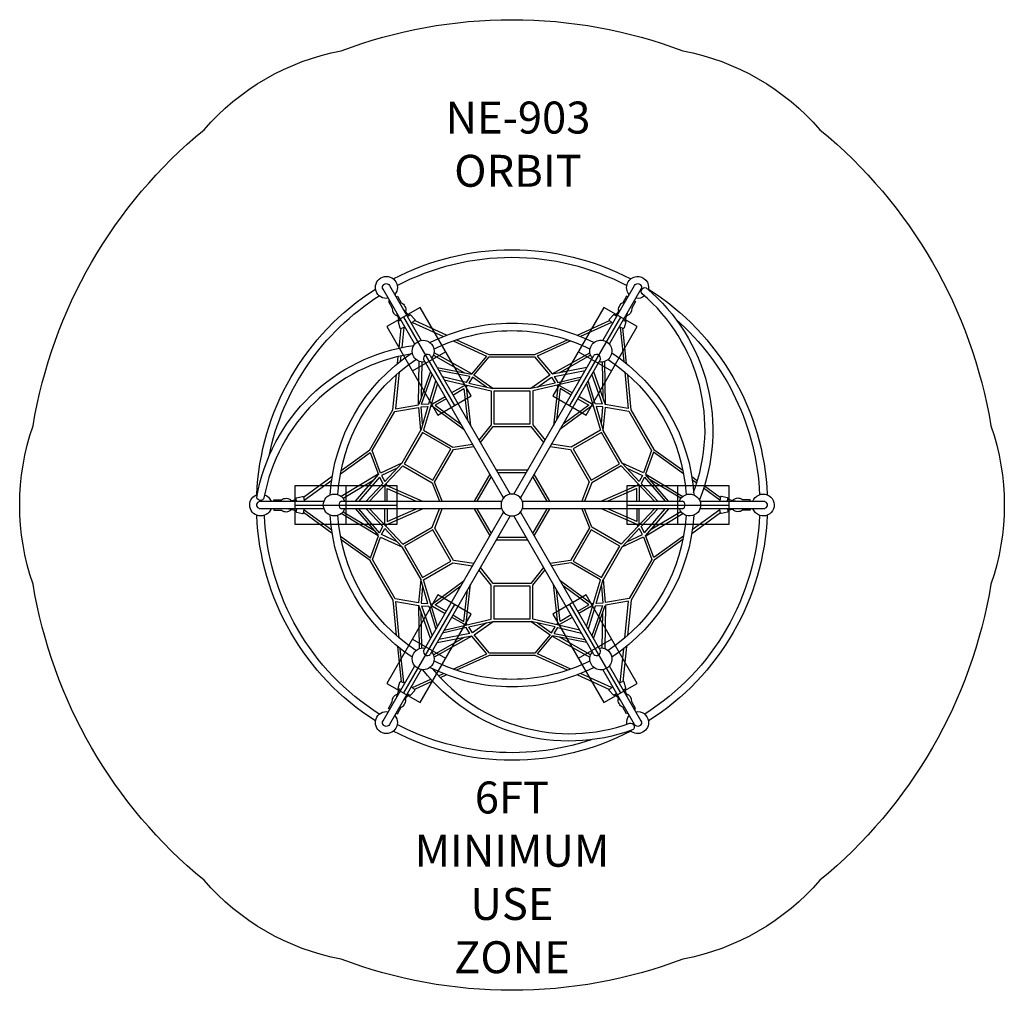
# Model space of a CAD drawing. Units: inches. Extents: x -154 to 154, y -152 to 152.
import ezdxf

# ---------------------------------------------------------------- set-up
doc = ezdxf.new("R2010")
doc.units = ezdxf.units.IN
doc.header["$MEASUREMENT"] = 0
for name, color, linetype in [('0_TEXT_SitePlan_ASTM', 9, 'Continuous'), ('Footings', 32, 'Continuous'), ('UZ_ASTM', 150, 'Continuous')]:
    doc.layers.add(name, color=color, linetype=linetype)
doc.styles.get("Standard").update_dxf_attribs({"font": 'romans.shx'})

# ---------------------------------------------------------------- blocks, each defined once
blk = doc.blocks.new('EFR')
at = {"color": 34}
for points in [[(0, 16), (0, -16)], [(-6, 0), (6, 0)]]:
    blk.add_lwpolyline(points, dxfattribs=at)
at = {"layer": 'Footings'}
blk.add_lwpolyline([(-6, -16), (6, -16), (6, 16), (-6, 16)], close=True, dxfattribs=at)
blk = doc.blocks.new('A2-NEA001_Solar_Base-2D')
for points in [[(-37.15, 70.77, -0.121444), (0, 79.93, -0.121445), (37.15, 70.77)], [(-35.94, 68.72, -0.121053), (0, 77.55, -0.121053), (35.94, 68.72)], [(-38.74, 64.72, -0.000004), (-38.74, 64.72, -0.837098), (-41.04, 71.08, -0.837069), (-36.68, 65.91, -0.837069)], [(36.68, 65.91, -0.607792), (39.05, 71.53, -0.502141), (42.68, 67.39)], [(-30.45, 50.35), (-40.37, 67.54, -1.00125), (-38.31, 68.73), (-28.38, 51.55)], [(28.38, 51.55), (38.31, 68.73, -1.00125), (40.37, 67.54), (30.45, 50.35)], [(56.82, 3.96, 0.31692), (40.76, 66.1, -0.752138), (41.94, 68.01, 0.202249)], [(41.94, 68.01, -0.325899), (58.64, 1.62, -5.148249)], [(-79.87, 3.21, -0.246525), (-42.71, 67.56)], [(-76.02, 15.33, -0.204394), (-41.54, 65.48)], [(-36.24, 65.15), (-35.85, 65.37), (-34.67, 63.31, -0.375672), (-33.35, 60.55, -0.758995)], [(36.24, 65.15), (35.85, 65.37), (34.67, 63.31, 0.375672), (33.35, 60.55, 0.758995)], [(41.51, 65.45, -0.218154), (38.74, 64.72)], [(42.71, 67.56, -0.246525), (79.87, 3.21, -0.246525)], [(-38.3, 63.96), (-38.68, 63.73), (-37.49, 61.67, 0.375672), (-35.77, 59.16, 0.758995)], [(38.3, 63.96), (38.68, 63.73), (37.49, 61.67, -0.375672), (35.77, 59.16, -0.758995)], [(-32.67, 58.98), (-32.1, 59.52, -0.454522), (-31.8, 59.53), (-30.45, 58.1, -0.414176), (-30.46, 57.82), (-31.32, 57.01, -0.275226), (-31.51, 56.96)], [(32.67, 58.98), (32.1, 59.52, 0.454522), (31.8, 59.53), (30.45, 58.1, 0.414176), (30.46, 57.82), (31.32, 57.01, 0.275226), (31.51, 56.96)], [(-34.74, 57.78), (-35.49, 57.56, 0.454522), (-35.65, 57.31), (-35.09, 55.42, 0.414176), (-34.84, 55.29), (-33.71, 55.62, 0.275226), (-33.58, 55.77)], [(-25.67, 50.85, -0.117393), (0, 56.96, -0.117394), (25.67, 50.85)], [(34.74, 57.78), (35.49, 57.56, -0.454522), (35.65, 57.31), (35.09, 55.42, -0.414176), (34.84, 55.29), (33.71, 55.62, -0.275226), (33.58, 55.77)], [(51.29, 58.17, -0.204394), (77.48, 3.24)], [(-24.43, 48.8, -0.116542), (0, 54.58, -0.116543), (24.43, 48.8)], [(-79.87, 2.32, -0.325899), (-30.72, 49.97, -5.148249)], [(-27.22, 44.77, -0.000004), (-27.22, 44.77, -0.837098), (-29.52, 51.13, -0.837069), (-25.16, 45.96, -0.837069)], [(25.16, 45.96, -0.607792), (27.53, 51.58, -1.133166), (27.22, 44.77)], [(-31.84, 47.23, 0.31692), (-77.62, 2.25, -0.752138), (-79.87, 2.32, 0.202249)], [(-56.87, 3.2, -0.238067), (-31.2, 47.65)], [(-25.64, 46.8, 0.715394), (-27.71, 45.61)], [(27.71, 45.61, 0.715394), (25.64, 46.8)], [(31.2, 47.65, -0.238067), (56.87, 3.2, -0.238067)], [(-54.48, 3.25, -0.236293), (-30.05, 45.56)], [(30.05, 45.56, -0.236293), (54.48, 3.25, -0.236293)], [(-75.42, -1.19, -0.837072), (-82.08, 0, -0.325362), (-79.7, 3.27)], [(-77.44, 3.22, -0.218147), (-75.42, 1.19, -0.218147)], [(-52.38, -1.19, -0.83707), (-59.05, 0, -0.837067), (-52.38, 1.19), (-52.38, 1.19)], [(52.38, 1.19, -0.417301), (56.83, 3.21, -0.000101), (56.83, 3.21, -0.98999), (54.45, -3.24, -0.221687), (52.38, -1.19, -0.221687)], [(75.42, 1.19, -0.417301), (79.87, 3.21, -0.000101), (79.87, 3.21, -0.98999), (77.48, -3.24, -0.221687), (75.42, -1.19, -0.221687)], [(-58.83, -1.19), (-78.67, -1.19, -1.00125), (-78.67, 1.19), (-58.83, 1.19)], [(-74.54, 1.19), (-74.54, 1.64), (-72.16, 1.63, -0.375672), (-69.11, 1.4, -0.758995)], [(-67.41, 1.19), (-67.59, 1.96, -0.454522), (-67.45, 2.22), (-65.54, 2.68, -0.414176), (-65.3, 2.53), (-65.03, 1.38, -0.275226), (-65.09, 1.19)], [(-53.35, 1.19, 0.715394), (-53.35, -1.19)], [(53.35, -1.19, 0.715424), (53.35, 1.19)], [(58.83, 1.19), (78.67, 1.19, -1.001253), (78.67, -1.19), (58.83, -1.19)], [(67.41, 1.19), (67.59, 1.96, 0.454522), (67.45, 2.22), (65.54, 2.68, 0.414176), (65.3, 2.53), (65.03, 1.38, 0.275226), (65.09, 1.19)], [(74.54, 1.19), (74.54, 1.64), (72.16, 1.63, 0.375672), (69.11, 1.4, 0.758995)], [(-74.54, -1.19), (-74.54, -1.64), (-72.16, -1.63, 0.375672), (-69.11, -1.4, 0.758995)], [(-67.41, -1.19), (-67.59, -1.96, 0.454522), (-67.45, -2.22), (-65.54, -2.68, 0.414176), (-65.3, -2.53), (-65.03, -1.38, 0.275226), (-65.09, -1.19)], [(67.41, -1.19), (67.59, -1.96, -0.454522), (67.45, -2.22), (65.54, -2.68, -0.414176), (65.3, -2.53), (65.03, -1.38, -0.275226), (65.09, -1.19)], [(74.54, -1.19), (74.54, -1.64), (72.16, -1.63, -0.375672), (69.11, -1.4, -0.758995)], [(-42.71, -67.56, -0.246526), (-79.87, -3.21)], [(-41.54, -65.48, -0.245707), (-77.48, -3.24)], [(-31.2, -47.65, -0.238068), (-56.87, -3.2)], [(-30.05, -45.56, -0.236294), (-54.48, -3.25)], [(54.48, -3.25, -0.236294), (30.05, -45.56)], [(56.87, -3.2, -0.238068), (31.2, -47.65)], [(77.48, -3.24, -0.245706), (41.54, -65.48)], [(79.87, -3.21, -0.246525), (42.71, -67.56)], [(-25.16, -45.96, -0.837108), (-29.52, -51.13, -0.837043), (-27.22, -44.77)], [(-27.71, -45.61, 0.715424), (-25.64, -46.8)], [(27.22, -44.77, -0.417308), (31.2, -47.61, -0.000102), (31.2, -47.61, -1.000457), (24.41, -48.7, -0.216172), (25.16, -45.96, -0.216172)], [(25.64, -46.8, 0.715424), (27.71, -45.61)], [(24.43, -48.8, -0.116543), (0, -54.58, -0.116542), (-24.43, -48.8)], [(-28.38, -51.55), (-38.31, -68.73, -1.001253), (-40.37, -67.54), (-30.45, -50.35)], [(37.93, -70.33, -0.325899), (-27.91, -51.59, -5.148249)], [(25.67, -50.85, -0.117394), (0, -56.96, -0.117393), (-25.67, -50.85)], [(-24.98, -51.19, 0.31692), (36.86, -68.35, -0.752138), (37.93, -70.33, 0.202249)], [(30.45, -50.35), (40.37, -67.54, -1.001253), (38.31, -68.73), (28.38, -51.55)], [(-34.74, -57.78), (-35.49, -57.56, -0.454522), (-35.65, -57.31), (-35.09, -55.42, -0.414176), (-34.84, -55.29), (-33.71, -55.62, -0.275226), (-33.58, -55.77)], [(34.74, -57.78), (35.49, -57.56, 0.454522), (35.65, -57.31), (35.09, -55.42, 0.414176), (34.84, -55.29), (33.71, -55.62, 0.275226), (33.58, -55.77)], [(-32.67, -58.98), (-32.1, -59.52, 0.454522), (-31.8, -59.53), (-30.45, -58.1, 0.414176), (-30.46, -57.82), (-31.32, -57.01, 0.275226), (-31.51, -56.96)], [(32.67, -58.98), (32.1, -59.52, -0.454522), (31.8, -59.53), (30.45, -58.1, -0.414176), (30.46, -57.82), (31.32, -57.01, -0.275226), (31.51, -56.96)], [(-38.3, -63.96), (-38.68, -63.73), (-37.49, -61.67, -0.375672), (-35.77, -59.16, -0.758995)], [(-36.24, -65.15), (-35.85, -65.37), (-34.67, -63.31, 0.375672), (-33.35, -60.55, 0.758995)], [(36.24, -65.15), (35.85, -65.37), (34.67, -63.31, -0.375672), (33.35, -60.55, -0.758995)], [(38.3, -63.96), (38.68, -63.73), (37.49, -61.67, 0.375672), (35.77, -59.16, 0.758995)], [(-36.68, -65.91, -0.837108), (-41.04, -71.08, -0.837043), (-38.74, -64.72, -0.837043)], [(38.74, -64.72, -0.417308), (42.71, -67.56, -0.000102), (42.71, -67.56, -0.708101), (37.02, -70.66)], [(35.93, -68.67, -0.001889), (35.93, -68.65, -0.216172), (36.68, -65.91, -0.216172)], [(37.15, -70.77, -0.121445), (0, -79.93, -0.121444), (-37.15, -70.77)], [(24.73, -73.5, -0.107585), (-8.06, -77.13, -0.094723), (-35.94, -68.72)]]:
    blk.add_lwpolyline(points, format="xyb")
for points in [[(-36.02, 60), (-35.31, 57.62)], [(-33.96, 61.19), (-32.24, 59.39)], [(33.96, 61.19), (32.24, 59.39)], [(36.02, 60), (35.31, 57.62)], [(-33.89, 55.57), (-34.52, 49.31)], [(-31.18, 57.13), (-21.47, 52.76)], [(-20.45, 53.16), (-30.56, 57.72)], [(20.45, 53.16), (30.56, 57.72)], [(31.18, 57.13), (21.47, 52.76)], [(33.89, 55.57), (34.95, 44.98)], [(-35.33, 49.13), (-34.7, 55.33)], [(35.81, 44.29), (34.7, 55.33)], [(-18.44, 51.37), (-7.95, 46.61), (-12.66, 40.99)], [(-17.36, 51.74), (-7.23, 47.15), (7.14, 47.15), (17.33, 51.75)], [(18.42, 51.38), (7.86, 46.61), (12.53, 41.03)], [(-35.81, 44.29), (-35.59, 46.48)], [(-34.78, 46.66), (-34.95, 44.98)], [(-25.64, 46.8), (-0.58, 3.39)], [(-24.62, 46.86), (-14.82, 41.4)], [(-12.6, 41.06), (-24.41, 47.64)], [(-11.93, 40.63), (-7.13, 46.36), (7.04, 46.36), (11.83, 40.63)], [(0.58, 3.39), (25.64, 46.8)], [(12.6, 41.06), (24.41, 47.64)], [(24.62, 46.86), (14.82, 41.4)], [(-29.26, 31.44), (-29.06, 44.96)], [(-28.27, 44.75), (-28.44, 33.53)], [(-2.64, 2.2), (-27.71, 45.61)], [(27.71, 45.61), (2.64, 2.2)], [(28.27, 44.75), (28.44, 33.53)], [(29.26, 31.44), (29.06, 44.96)], [(-53.49, 10.84), (-44.45, 17.32), (-37.26, 29.76), (-36.15, 40.89)], [(-35.29, 41.64), (-36.44, 30.11), (-29.26, 31.37)], [(-25.53, 41.84), (-29.17, 31.46)], [(-28.31, 31.53), (-25.01, 40.94)], [(-23.47, 43.03), (-12.66, 40.99)], [(-13.15, 40.28), (-22.95, 42.13)], [(-13.15, 40.28), (-14.36, 38.37), (-21.79, 40.11)], [(11.83, 40.63), (5.91, 36.42), (-5.95, 36.42), (-11.93, 40.63)], [(23.47, 43.03), (12.66, 40.99)], [(13.15, 40.28), (22.95, 42.13)], [(13.15, 40.28), (14.36, 38.37), (21.79, 40.11)], [(28.31, 31.53), (25.01, 40.94)], [(25.53, 41.84), (29.17, 31.46)], [(35.27, 41.65), (36.39, 30.19), (29.17, 31.46)], [(36.13, 40.9), (37.22, 29.84), (44.41, 17.39), (53.48, 10.86)], [(-28.31, 31.53), (-26.05, 31.62), (-23.85, 38.92)], [(-23.31, 37.99), (-27.7, 23.46), (-18.5, 18.15), (-12.39, 19.08)], [(-21.25, 39.18), (-6.47, 35.72), (-6.47, 25.1), (-10.33, 20.27)], [(-14.81, 37.67), (-15.01, 37.35), (-18.9, 35.11)], [(-13.99, 37.48), (-14.32, 36.97), (-12.96, 24.83)], [(-12.39, 40), (-13.55, 38.18), (-5.95, 36.42)], [(-7.99, 36.89), (-12.39, 40)], [(12.39, 40), (13.55, 38.18), (5.95, 36.42)], [(21.25, 39.18), (6.47, 35.72), (6.47, 25.1), (10.33, 20.27)], [(7.99, 36.89), (12.39, 40)], [(23.31, 37.99), (27.7, 23.46), (18.5, 18.15), (12.39, 19.08)], [(13.99, 37.48), (14.32, 36.97), (12.96, 24.83)], [(14.81, 37.67), (15.01, 37.35), (18.9, 35.11)], [(28.31, 31.53), (26.05, 31.62), (23.85, 38.92)], [(-25.22, 31.66), (-24.85, 31.67), (-20.96, 33.92)], [(-18.5, 34.43), (-15.05, 36.42), (-13.94, 26.53)], [(5.64, 35.63), (-5.68, 35.63), (-5.68, 25.36), (5.64, 25.36), (5.64, 35.63)], [(18.5, 34.43), (15.05, 36.42), (13.94, 26.53)], [(25.22, 31.66), (24.85, 31.67), (20.96, 33.92)], [(-28.44, 30.73), (-26.29, 30.82), (-28.57, 23.36)], [(-25.46, 30.86), (-24.86, 30.89), (-15.02, 23.64)], [(-20.56, 33.24), (-24.02, 31.24), (-16.01, 25.34)], [(25.46, 30.86), (24.86, 30.89), (15.02, 23.64)], [(20.56, 33.24), (24.02, 31.24), (16.01, 25.34)], [(28.44, 30.73), (26.29, 30.82), (28.57, 23.36)], [(-41.15, 9.99), (-43.72, 17.01), (-36.63, 29.28), (-29.27, 30.57)], [(-29.27, 30.57), (-28.59, 23.33), (-34.52, 13.06), (-41.15, 9.99)], [(-27.96, 25.36), (-28.44, 30.73)], [(27.96, 25.36), (28.44, 30.73)], [(41.11, 10.07), (34.5, 13.09), (28.57, 23.36), (29.23, 30.65)], [(29.23, 30.65), (36.59, 29.36), (43.67, 17.09), (41.11, 10.07)], [(-28.04, 22.7), (-33.7, 12.9), (-24.8, 7.76), (-19.14, 17.57), (-28.04, 22.7)], [(-9.9, 19.54), (-5.88, 24.57), (5.85, 24.57), (9.9, 19.52)], [(33.68, 12.93), (28.02, 22.74), (19.12, 17.6), (24.78, 7.79), (33.68, 12.93)], [(-53.71, 9.72), (-44.34, 16.42), (-41.83, 9.53)], [(-21.87, 1.19), (-24.22, 7.19), (-18.35, 17.35), (-11.96, 18.33)], [(11.97, 18.34), (18.34, 17.38), (24.2, 7.22), (21.85, 1.19)], [(53.7, 9.74), (44.3, 16.5), (41.8, 9.66)], [(-40.84, 9.27), (-39.84, 7.36), (-34.52, 13.06)], [(40.84, 9.27), (39.84, 7.36), (34.52, 13.06)], [(-41.86, 9.62), (-53.46, 2.68)], [(-49, 1.19), (-41.83, 9.53)], [(-44.55, 1.19), (-34.16, 12.26), (-24.97, 6.95), (-22.72, 1.19)], [(-35.94, 11.53), (-40.84, 9.27)], [(-6.97, 9.7), (-11.87, 1.19)], [(4.91, 10.89), (-4.9, 10.88)], [(4.46, 10.1), (-4.45, 10.09)], [(11.88, 1.19), (6.97, 9.69)], [(44.55, 1.19), (34.16, 12.26), (24.97, 6.95), (22.72, 1.19)], [(35.94, 11.53), (40.84, 9.27)], [(49, 1.19), (41.83, 9.53)], [(41.86, 9.62), (53.46, 2.68)], [(-56.26, 8.87), (-65.27, 2.39)], [(-65.07, 1.56), (-56.43, 7.78)], [(-52.89, 2.11), (-43.26, 7.87)], [(-41.46, 8.75), (-47.96, 1.19)], [(-41.46, 8.75), (-40.41, 6.75), (-45.63, 1.19)], [(-39.46, 6.62), (-39.18, 6.08), (-27.98, 1.19)], [(-6.52, 8.91), (-10.96, 1.19)], [(10.97, 1.19), (6.51, 8.9)], [(39.46, 6.62), (39.18, 6.08), (27.98, 1.19)], [(41.46, 8.75), (40.41, 6.75), (45.63, 1.19)], [(41.46, 8.75), (47.96, 1.19)], [(52.89, 2.11), (43.26, 7.87)], [(56.26, 8.87), (58.05, 7.58)], [(57.8, 6.79), (56.42, 7.78)], [(-40.03, 6.01), (-39.85, 5.68), (-39.85, 1.19)], [(-39.07, 1.19), (-39.07, 5.18), (-29.95, 1.19)], [(39.07, 1.19), (39.07, 5.18), (29.95, 1.19)], [(40.03, 6.01), (39.85, 5.68), (39.85, 1.19)], [(65.07, 1.56), (59.96, 5.24)], [(60.21, 6.03), (65.27, 2.39)], [(-69.97, 1.19), (-67.55, 1.77)], [(-53.35, 1.19), (-3.22, 1.19)], [(3.22, 1.19), (53.35, 1.19)], [(69.97, 1.19), (67.55, 1.77)], [(-69.97, -1.19), (-67.55, -1.77)], [(-56.26, -8.87), (-65.27, -2.39)], [(-65.07, -1.56), (-56.43, -7.78)], [(-41.86, -9.62), (-53.46, -2.68)], [(-3.22, -1.19), (-53.35, -1.19)], [(-52.89, -2.11), (-43.26, -7.87)], [(-49, -1.19), (-41.83, -9.53)], [(-41.46, -8.75), (-47.96, -1.19)], [(-41.46, -8.75), (-40.41, -6.75), (-45.63, -1.19)], [(-44.55, -1.19), (-34.16, -12.26), (-24.97, -6.95), (-22.72, -1.19)], [(-40.03, -6.01), (-39.85, -5.68), (-39.85, -1.19)], [(-39.46, -6.62), (-39.18, -6.08), (-27.98, -1.19)], [(-39.07, -1.19), (-39.07, -5.18), (-29.95, -1.19)], [(-27.71, -45.61), (-2.64, -2.2)], [(-11.97, -18.34), (-18.34, -17.38), (-24.2, -7.22), (-21.85, -1.19)], [(-11.88, -1.19), (-6.97, -9.69)], [(-10.97, -1.19), (-6.51, -8.9)], [(2.64, -2.2), (27.71, -45.61)], [(53.35, -1.19), (3.22, -1.19)], [(6.52, -8.91), (10.96, -1.19)], [(6.97, -9.7), (11.87, -1.19)], [(21.87, -1.19), (24.22, -7.19), (18.35, -17.35), (11.96, -18.33)], [(44.55, -1.19), (34.16, -12.26), (24.97, -6.95), (22.72, -1.19)], [(39.46, -6.62), (39.18, -6.08), (27.98, -1.19)], [(39.07, -1.19), (39.07, -5.18), (29.95, -1.19)], [(40.03, -6.01), (39.85, -5.68), (39.85, -1.19)], [(41.46, -8.75), (40.41, -6.75), (45.63, -1.19)], [(41.46, -8.75), (47.96, -1.19)], [(49, -1.19), (41.83, -9.53)], [(41.86, -9.62), (53.46, -2.68)], [(52.89, -2.11), (43.26, -7.87)], [(56.26, -8.87), (65.27, -2.39)], [(65.07, -1.56), (56.42, -7.78)], [(69.97, -1.19), (67.55, -1.77)], [(-0.58, -3.39), (-25.64, -46.8)], [(25.64, -46.8), (0.58, -3.39)], [(-40.84, -9.27), (-39.84, -7.36), (-34.52, -13.06)], [(-33.68, -12.93), (-28.02, -22.74), (-19.12, -17.6), (-24.78, -7.79), (-33.68, -12.93)], [(28.04, -22.7), (33.7, -12.9), (24.8, -7.76), (19.14, -17.57), (28.04, -22.7)], [(40.84, -9.27), (39.84, -7.36), (34.52, -13.06)], [(-53.7, -9.74), (-44.3, -16.5), (-41.8, -9.66)], [(-36.13, -40.9), (-37.22, -29.84), (-44.41, -17.39), (-53.48, -10.86)], [(-29.23, -30.65), (-36.59, -29.36), (-43.67, -17.09), (-41.11, -10.07)], [(-41.11, -10.07), (-34.5, -13.09), (-28.57, -23.36), (-29.23, -30.65)], [(-35.94, -11.53), (-40.84, -9.27)], [(-4.91, -10.89), (4.9, -10.88)], [(-4.46, -10.1), (4.45, -10.09)], [(29.27, -30.57), (28.59, -23.33), (34.52, -13.06), (41.15, -9.99)], [(41.15, -9.99), (43.72, -17.01), (36.63, -29.28), (29.27, -30.57)], [(35.94, -11.53), (40.84, -9.27)], [(53.49, -10.84), (44.45, -17.32), (37.26, -29.76), (36.15, -40.89)], [(53.7, -9.72), (44.34, -16.42), (41.83, -9.53)], [(-23.31, -37.99), (-27.7, -23.46), (-18.5, -18.15), (-12.39, -19.08)], [(23.31, -37.99), (27.7, -23.46), (18.5, -18.15), (12.39, -19.08)], [(-21.25, -39.18), (-6.47, -35.72), (-6.47, -25.1), (-10.33, -20.27)], [(9.9, -19.54), (5.88, -24.57), (-5.85, -24.57), (-9.9, -19.52)], [(21.24, -39.18), (6.47, -35.72), (6.47, -25.1), (10.33, -20.27)], [(-28.44, -30.73), (-26.29, -30.82), (-28.57, -23.36)], [(-25.46, -30.86), (-24.86, -30.89), (-15.02, -23.64)], [(25.46, -30.86), (24.86, -30.89), (15.02, -23.64)], [(28.44, -30.73), (26.29, -30.82), (28.57, -23.36)], [(-27.96, -25.36), (-28.44, -30.73)], [(-20.56, -33.24), (-24.02, -31.24), (-16.01, -25.34)], [(-18.5, -34.43), (-15.05, -36.42), (-13.94, -26.53)], [(-13.99, -37.48), (-14.32, -36.97), (-12.96, -24.83)], [(-5.64, -35.63), (5.68, -35.63), (5.68, -25.36), (-5.64, -25.36), (-5.64, -35.63)], [(13.99, -37.48), (14.32, -36.97), (12.96, -24.83)], [(18.5, -34.43), (15.05, -36.42), (13.94, -26.53)], [(20.56, -33.24), (24.02, -31.24), (16.01, -25.34)], [(27.96, -25.36), (28.44, -30.73)], [(-35.27, -41.65), (-36.39, -30.19), (-29.17, -31.46)], [(35.29, -41.64), (36.44, -30.11), (29.26, -31.37)], [(-29.26, -31.44), (-29.06, -44.96)], [(-25.53, -41.84), (-29.17, -31.46)], [(-28.27, -44.75), (-28.44, -33.53)], [(-28.31, -31.53), (-25.01, -40.94)], [(-28.31, -31.53), (-26.05, -31.62), (-23.85, -38.92)], [(-25.22, -31.66), (-24.85, -31.67), (-20.96, -33.92)], [(25.22, -31.66), (24.85, -31.67), (20.96, -33.92)], [(28.31, -31.53), (26.05, -31.62), (23.85, -38.92)], [(28.31, -31.53), (25.01, -40.94)], [(25.53, -41.84), (29.17, -31.46)], [(28.27, -44.75), (28.44, -33.53)], [(29.26, -31.44), (29.06, -44.96)], [(-14.81, -37.67), (-15.01, -37.35), (-18.9, -35.11)], [(-12.39, -40), (-13.55, -38.18), (-5.95, -36.42)], [(-7.99, -36.89), (-12.39, -40)], [(-11.84, -40.63), (-5.91, -36.42), (5.95, -36.42), (11.93, -40.63)], [(12.39, -40), (13.55, -38.18), (5.95, -36.42)], [(7.99, -36.89), (12.39, -40)], [(14.81, -37.67), (15.01, -37.35), (18.9, -35.11)], [(-13.15, -40.28), (-14.36, -38.37), (-21.79, -40.11)], [(13.15, -40.28), (14.36, -38.37), (21.78, -40.11)], [(-24.62, -46.86), (-14.82, -41.4)], [(-12.6, -41.06), (-24.41, -47.64)], [(-23.47, -43.03), (-12.66, -40.99)], [(-13.15, -40.28), (-22.95, -42.13)], [(-18.42, -51.38), (-7.86, -46.61), (-12.53, -41.03)], [(11.93, -40.63), (7.13, -46.36), (-7.04, -46.36), (-11.84, -40.63)], [(18.44, -51.37), (7.95, -46.61), (12.66, -40.99)], [(12.6, -41.06), (24.41, -47.64)], [(23.47, -43.03), (12.66, -40.99)], [(13.15, -40.28), (22.95, -42.13)], [(24.62, -46.86), (14.82, -41.4)], [(-35.81, -44.29), (-34.7, -55.33)], [(-33.89, -55.57), (-34.95, -44.98)], [(33.89, -55.57), (34.95, -44.98)], [(35.81, -44.29), (34.7, -55.33)], [(17.36, -51.74), (7.23, -47.15), (-7.14, -47.15), (-17.33, -51.75)], [(-31.18, -57.13), (-25.44, -54.55)], [(-24.89, -55.16), (-30.56, -57.72)], [(-23.02, -53.45), (-21.47, -52.76)], [(-20.45, -53.16), (-22.46, -54.06)], [(20.45, -53.16), (30.56, -57.72)], [(31.18, -57.13), (21.47, -52.76)], [(-36.02, -60), (-35.31, -57.62)], [(36.02, -60), (35.31, -57.62)], [(-33.96, -61.19), (-32.24, -59.39)], [(33.96, -61.19), (32.24, -59.39)]]:
    blk.add_lwpolyline(points)
blk.add_lwpolyline([(0, 3.44, 0.999987), (0, -3.44, 0.999978), (0, 3.44)], format="xyb", close=True)
for p, rotation in [((-25.97, 44.98), 30.00000000000001), ((25.97, 44.98), 330.0000000000001), ((-51.94, 0), 90), ((51.94, 0), 90), ((-25.97, -44.98), 330.0000000000001), ((25.97, -44.98), 30.00000000000001)]:
    blk.add_blockref('EFR', p, dxfattribs=dict(rotation=rotation))

msp = doc.modelspace()

# ---------------------------------------------------------------- linework, layer by layer
at = {"layer": 'UZ_ASTM'}
msp.add_lwpolyline([(149.9, -24.76, -0.181925), (96.39, -117.44, -0.168771), (53.51, -142.2, -0.181925), (-53.51, -142.2, -0.168771), (-96.39, -117.44, -0.181925), (-149.9, -24.76, -0.168771), (-149.9, 24.76, -0.181925), (-96.39, 117.44, -0.168771), (-53.51, 142.2, -0.181925), (53.51, 142.2, -0.16877), (96.39, 117.44, -0.181924), (149.9, 24.76, -0.168772)], format="xyb", close=True, dxfattribs=at)

# ---------------------------------------------------------------- block references
msp.add_blockref('A2-NEA001_Solar_Base-2D', (0, 0))

# ---------------------------------------------------------------- texts
at = {"layer": '0_TEXT_SitePlan_ASTM', "char_height": 10, "attachment_point": 5}
for s, insert in [('NE-903\\PORBIT', (1.87, 112.96)), ('6FT\\PMINIMUM\\PUSE\\PZONE', (-0.01, -116.57))]:
    msp.add_mtext_dynamic_manual_height_columns(s, width=93.5855, gutter_width=1, heights=[0], dxfattribs=dict(at, insert=insert))

doc.saveas('drawing.dxf')
